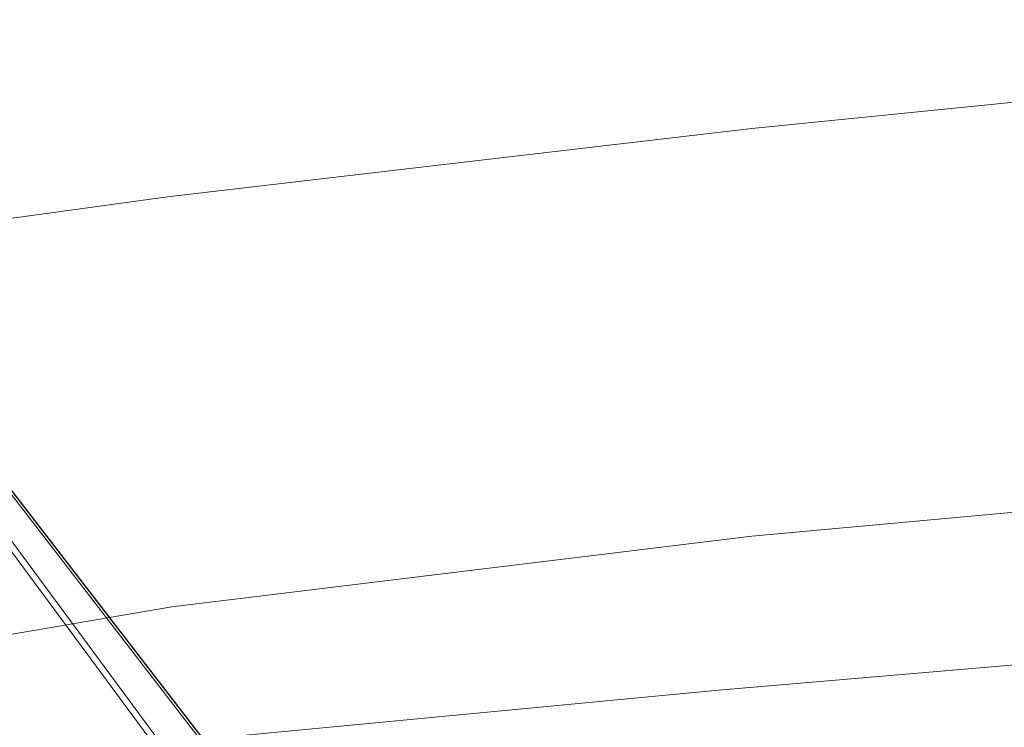
# Model space of a CAD drawing. Units: metres. Extents: x 3.66 to 10.05, y -8.38 to -0.99.
# Drawn here: x 8.58 to 8.63, y -7.72 to -7.69 of the extents above; entities that cross this region are included whole.
import ezdxf

# ---------------------------------------------------------------- set-up
doc = ezdxf.new("R2010")
doc.units = ezdxf.units.M
doc.header["$MEASUREMENT"] = 0

# ---------------------------------------------------------------- blocks, each defined once
blk = doc.blocks.new('238ecc17-5b62-40e0-a941-82157af020f4')
at = {"color": 18, "lineweight": 9, "true_color": 0x000000}
blk.add_lwpolyline([(8.569342, -7.691897), (8.569955, -7.692904), (8.570596, -7.693937), (8.571253, -7.694983), (8.571919, -7.69603), (8.578894, -7.705198), (8.598481, -7.730607)], dxfattribs=at)
blk = doc.blocks.new('34a02b9d-1aa3-49ac-bdad-fe9ee27037fc')
at = {"color": 18, "lineweight": 9, "true_color": 0x000000}
blk.add_lwpolyline([(8.569509, -7.691749), (8.57011, -7.692765), (8.570716, -7.693823), (8.571339, -7.694894), (8.571992, -7.69595), (8.578971, -7.705116), (8.59857, -7.730517), (8.632708, -7.775143), (8.683301, -7.841984)], dxfattribs=at)
blk = doc.blocks.new('c8a75e6e-2125-468d-9e98-c1afd07d1491')
at = {"color": 18, "lineweight": 9, "true_color": 0x000000}
blk.add_lwpolyline([(8.570103, -7.692685), (8.570697, -7.693752), (8.571308, -7.694832), (8.571958, -7.695891), (8.578937, -7.705058), (8.59854, -7.730463), (8.632681, -7.775091)], dxfattribs=at)
blk = doc.blocks.new('b56b5882-ea35-4b0b-a67e-3a2e1e30f634')
at = {"color": 18, "lineweight": 9, "true_color": 0x000000}
blk.add_line((8.597095, -7.731898), (8.56737, -7.691692), dxfattribs=at)
blk = doc.blocks.new('01f785b0-7578-4f2c-8dc5-21b76a0d5db6')
at = {"color": 18, "lineweight": 9, "true_color": 0x000000}
blk.add_lwpolyline([(8.567126, -7.691857), (8.59673, -7.731932), (8.630568, -7.777082), (8.681355, -7.843863)], dxfattribs=at)
blk = doc.blocks.new('dc9e82ce-88a8-4a38-814c-37146e21937b')
at = {"color": 18, "lineweight": 9, "true_color": 0x000000}
blk.add_lwpolyline([(8.61792, -7.711125), (8.646354, -7.708533), (8.674788, -7.706274), (8.703221, -7.704912)], dxfattribs=at)
blk = doc.blocks.new('47daf941-8ef1-42c9-8ee4-7536e8164413')
at = {"color": 18, "lineweight": 9, "true_color": 0x000000}
blk.add_lwpolyline([(8.561928, -7.719308), (8.589705, -7.714551), (8.61792, -7.711125)], dxfattribs=at)
blk = doc.blocks.new('d32a6ffd-4194-4790-97ff-b8d3a6ecff4b')
at = {"color": 18, "lineweight": 9, "true_color": 0x000000}
blk.add_lwpolyline([(8.543529, -7.732302), (8.543404, -7.730577), (8.543282, -7.7285), (8.553353, -7.725921), (8.56948, -7.723452), (8.59076, -7.721036), (8.616286, -7.718613), (8.638681, -7.716699), (8.65057, -7.715808)], dxfattribs=at)
blk = doc.blocks.new('921ec2b4-c1fb-4d0b-b79c-d6364930785a')
at = {"color": 18, "lineweight": 9, "true_color": 0x000000}
blk.add_lwpolyline([(8.674788, -7.686005), (8.646354, -7.688451), (8.61792, -7.691294), (8.589486, -7.694621), (8.561052, -7.698522)], dxfattribs=at)
blk = doc.blocks.new('4103fb61-1190-4db8-8452-1566417633c6')
for name in ['921ec2b4-c1fb-4d0b-b79c-d6364930785a', 'b56b5882-ea35-4b0b-a67e-3a2e1e30f634', '01f785b0-7578-4f2c-8dc5-21b76a0d5db6', '34a02b9d-1aa3-49ac-bdad-fe9ee27037fc', '238ecc17-5b62-40e0-a941-82157af020f4', 'c8a75e6e-2125-468d-9e98-c1afd07d1491', 'dc9e82ce-88a8-4a38-814c-37146e21937b', '47daf941-8ef1-42c9-8ee4-7536e8164413', 'd32a6ffd-4194-4790-97ff-b8d3a6ecff4b']:
    blk.add_blockref(name, (0, 0))

msp = doc.modelspace()

# ---------------------------------------------------------------- block references
msp.add_blockref('4103fb61-1190-4db8-8452-1566417633c6', (0, 0))

doc.saveas('drawing.dxf')
